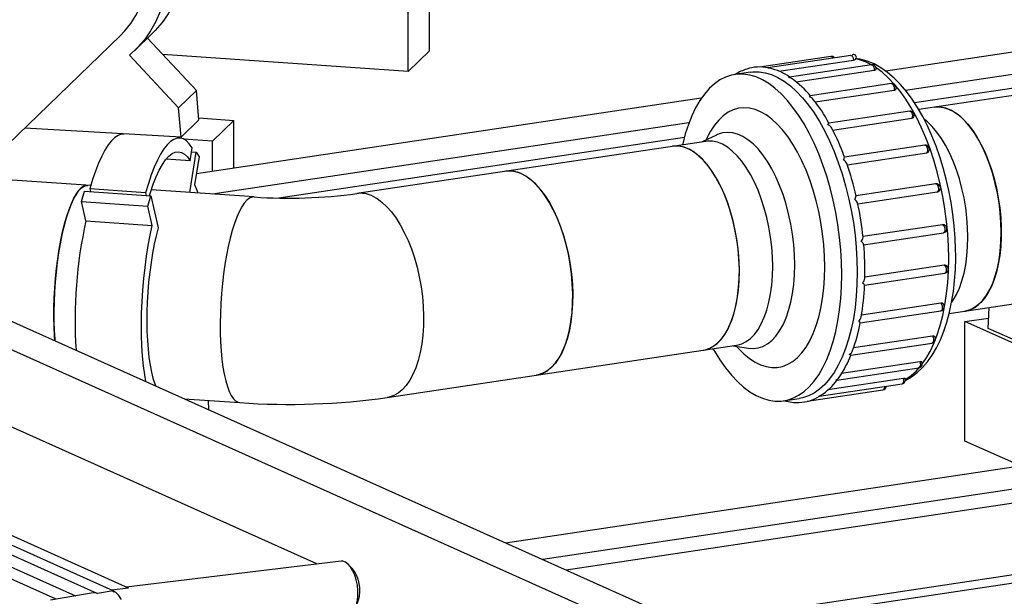
# Model space of a CAD drawing. Units: millimetres. Extents: x 43834 to 55963, y 69861 to 78440.
# Drawn here: x 53937 to 54295, y 75108 to 75318 of the extents above; entities that cross this region are included whole.
import ezdxf

# ---------------------------------------------------------------- set-up
doc = ezdxf.new("R2010")
doc.units = ezdxf.units.MM

# ---------------------------------------------------------------- blocks, each defined once
blk = doc.blocks.new('93020.01_MS - iso')
for p, q in [((-1085.58, 2126.74), (-1085.58, 2170.2)), ((-1093.34, 2119.24), (-1093.34, 2162.7)), ((-1251.45, 2080.71), (-1198.19, 2132.16)), ((-1192.98, 2126.77), (-1186.5, 2133.02)), ((-1188.21, 2131.37), (-1170.4, 2112.32)), ((-1194.73, 2125.17), (-1176.87, 2106.07)), ((-1093.34, 2119.24), (-1182.66, 2125.43)), ((-1085.58, 2126.74), (-1093.34, 2119.24)), ((-939.59, 2124.73), (-965.52, 2120.85)), ((-932.31, 2125.08), (-962.49, 2120.57)), ((-871.87, 2126.5), (-919.65, 2119.36)), ((-958.51, 2119.36), (-931.34, 2123.42)), ((-924.79, 2121.7), (-954.66, 2117.24)), ((-968.89, 2119.01), (-974.52, 2118.17)), ((-952.2, 2115.45), (-923.82, 2119.69)), ((-873.49, 2118.19), (-912.45, 2112.37)), ((-917.5, 2114.83), (-947.11, 2110.4)), ((-844.22, 2114.89), (-907.64, 2105.41)), ((-1170.4, 2112.32), (-1176.87, 2106.07)), ((-1169.47, 2101.67), (-1170.4, 2112.32)), ((-945.29, 2108.19), (-916.59, 2112.48)), ((-873.09, 2113.19), (-909.14, 2107.8)), ((-986.73, 2109.52), (-1170.42, 2082.07)), ((-1175.94, 2095.42), (-1176.87, 2106.07)), ((-910.91, 2104.87), (-940.29, 2100.48)), ((-1169.47, 2101.67), (-1175.94, 2095.42)), ((-1169.53, 2102.34), (-1156.75, 2101.45)), ((-991.22, 2100.6), (-1164.59, 2074.69)), ((-1156.75, 2101.45), (-1164.52, 2093.95)), ((-1156.75, 2084.11), (-1156.75, 2101.45)), ((-938.94, 2097.94), (-910.09, 2102.25)), ((-1175.94, 2095.42), (-1232.84, 2098.69)), ((-981.17, 2096.15), (-986.38, 2093.65)), ((-984.08, 2096.26), (-985.13, 2094.25)), ((-1164.52, 2093.95), (-1175.1, 2094.69)), ((-1164.52, 2082.95), (-1164.52, 2093.95)), ((-992.9, 2095.29), (-1140.41, 2073.24)), ((-985.05, 2093.85), (-1112.05, 2074.87)), ((-905.43, 2092.47), (-934.64, 2088.11)), ((-1172.84, 2075.26), (-1170.5, 2089.95)), ((-1172.71, 2086.8), (-1171.97, 2091.47)), ((-1172.19, 2090.07), (-1170.5, 2089.95)), ((-1170.5, 2089.95), (-1169.44, 2088.21)), ((-933.64, 2085.33), (-904.74, 2089.65)), ((-1208.83, 2077.76), (-1325.84, 2085.87)), ((-1172.71, 2086.8), (-1181.37, 2087.4)), ((-1169.44, 2088.21), (-1171.04, 2078.13)), ((-143.58, 2084.41), (-1057.9, 1947.78)), ((-130.08, 2078.35), (-1044.4, 1941.73)), ((-901.4, 2078.4), (-930.52, 2074.05)), ((-1212.19, 2071.92), (-1211.13, 2075.71)), ((-1211.13, 2075.71), (-1186.98, 2074.04)), ((-1188.89, 2075.13), (-1209.18, 2076.53)), ((-1209.18, 2076.53), (-1208.96, 2075.56)), ((-1188.89, 2075.13), (-1188.67, 2074.16)), ((-1188.04, 2070.24), (-1186.98, 2074.04)), ((-1186.98, 2074.04), (-1184.31, 2062.38)), ((-1149.44, 2073.64), (-1186.82, 2076.23)), ((-929.79, 2071.14), (-900.87, 2075.46)), ((-1212.19, 2071.92), (-1188.04, 2070.24)), ((-1210.59, 2064.94), (-1212.19, 2071.92)), ((-128.08, 2073.59), (-1035.93, 1937.93)), ((-1186.44, 2063.26), (-1188.04, 2070.24)), ((-1210.59, 2064.94), (-1186.44, 2063.26)), ((-899.01, 2063.54), (-927.93, 2059.22)), ((-927.75, 2056.22), (-898.63, 2060.57)), ((-880.38, 1868.2), (-1285.38, 2049.76)), ((-897.7, 1865.61), (-1302.7, 2047.17)), ((-128.08, 2047.51), (-992.3, 1918.37)), ((-927.36, 2041.5), (-898.16, 2045.86)), ((-898.35, 2048.78), (-927.26, 2044.46)), ((-987.53, 1916.24), (-129.48, 2044.45)), ((-899.57, 2034.99), (-928.43, 2030.68)), ((-896.55, 2031.24), (-851.86, 2037.92)), ((-928.92, 2027.84), (-899.57, 2032.22)), ((-882.4, 2025.84), (-882.05, 2033.41)), ((-890.81, 2028.32), (-882.22, 2029.6)), ((-828.31, 2000.3), (-890.81, 2028.32)), ((-890.81, 1984.85), (-890.81, 2028.32)), ((-832.4, 2003.43), (-882.4, 2025.84)), ((-932.34, 2016.1), (-902.77, 2020.51)), ((-902.6, 2023.05), (-931.33, 2018.76)), ((-1100.96, 2000.69), (-973.96, 2019.67)), ((-975.3, 2019.47), (-969.58, 2018.6)), ((-973.92, 2019.26), (-972.33, 2017.65)), ((-907.25, 2013.72), (-935.69, 2009.47)), ((-1200.7, 1930.36), (-1378.9, 2010.25)), ((-1195.07, 1931.39), (-1372.07, 2010.74)), ((-1126.63, 1940.16), (-1289.07, 2012.98)), ((-937.41, 2007.01), (-907.57, 2011.47)), ((-1384.53, 2009.3), (-1206.33, 1929.41)), ((-913.22, 2007.56), (-940.65, 2003.46)), ((-1380.13, 2002.84), (-1214.41, 1928.56)), ((-948.24, 1999.32), (-920.64, 2003.44)), ((-943.79, 2001.15), (-913.65, 2005.66)), ((-1221.38, 1927.37), (-1381.81, 1999.29)), ((-1174.89, 2000.23), (-1154.63, 1998.82)), ((-1165.94, 1996.22), (-1166.03, 1999.61)), ((-956.78, 1999.49), (-951.15, 2000.33)), ((-870.86, 1975.91), (-890.81, 1984.85)), ((-1117.79, 1941.23), (-1195.92, 1931.78)), ((-1195.07, 1931.39), (-1201.3, 1930.63)), ((-1207.96, 1929.65), (-1223.5, 1927.01)), ((-1206.33, 1929.41), (-1206.98, 1929.63)), ((-1200.7, 1930.36), (-1206.33, 1929.41)), ((-1201.3, 1930.63), (-1200.29, 1930.01)), ((-1199.65, 1929.69), (-1200.7, 1930.36))]:
    blk.add_line(p, q)
at = {"flags": 128}
for points in [[(-1189.03, 2196.01), (-1186.13, 2193), (-1183.5, 2189.75), (-1181.17, 2186.29), (-1179.15, 2182.65), (-1177.46, 2178.87), (-1176.13, 2174.96), (-1175.15, 2170.97), (-1174.54, 2166.94), (-1174.3, 2162.89), (-1174.44, 2158.86), (-1174.96, 2154.89), (-1175.84, 2151.01), (-1177.09, 2147.26), (-1178.68, 2143.66), (-1180.62, 2140.24), (-1182.87, 2137.05), (-1185.43, 2134.1), (-1186.5, 2133.02)], [(-1195.51, 2189.76), (-1192.6, 2186.75), (-1189.97, 2183.5), (-1187.64, 2180.04), (-1185.62, 2176.4), (-1183.93, 2172.62), (-1182.6, 2168.71), (-1181.62, 2164.72), (-1181.01, 2160.69), (-1180.78, 2156.64), (-1180.91, 2152.61), (-1181.43, 2148.64), (-1182.31, 2144.76), (-1183.56, 2141.01), (-1185.15, 2137.41), (-1187.09, 2133.99), (-1189.34, 2130.8), (-1191.9, 2127.85), (-1194.73, 2125.17)], [(-1198.19, 2132.16), (-1196.41, 2134.02), (-1194.29, 2136.68), (-1192.45, 2139.56), (-1190.92, 2142.63), (-1189.69, 2145.85), (-1188.8, 2149.19), (-1188.24, 2152.64), (-1188.02, 2156.14), (-1188.14, 2159.67), (-1188.61, 2163.19), (-1189.41, 2166.68), (-1190.55, 2170.1), (-1192, 2173.41), (-1193.75, 2176.59), (-1195.8, 2179.6), (-1198.12, 2182.42), (-1200.68, 2185.01), (-1203.46, 2187.37)], [(-932.31, 2125.08), (-932.18, 2125.07), (-931.88, 2124.9), (-931.62, 2124.52), (-931.43, 2124), (-931.34, 2123.42)], [(-962.58, 2120.53), (-962.57, 2120.53), (-962.48, 2120.53)], [(-912.44, 2007.01), (-912.38, 2007.03), (-910.26, 2008.25), (-908.23, 2009.76), (-906.3, 2011.57), (-904.48, 2013.67), (-902.77, 2016.05), (-901.2, 2018.71), (-899.77, 2021.63), (-898.5, 2024.78), (-897.38, 2028.13), (-896.43, 2031.67), (-895.65, 2035.37), (-895.04, 2039.21), (-894.59, 2043.18), (-894.3, 2047.26), (-894.19, 2051.19), (-894.18, 2052.33), (-894.2, 2054.55), (-894.37, 2058.81), (-894.7, 2063.1), (-895.19, 2067.39), (-895.84, 2071.67), (-896.64, 2075.92), (-897.59, 2080.11), (-898.69, 2084.22), (-899.93, 2088.23), (-901.3, 2092.12), (-902.81, 2095.88), (-904.44, 2099.48), (-906.19, 2102.9), (-908.06, 2106.14), (-910.03, 2109.17), (-912.12, 2111.97), (-914.3, 2114.53), (-916.57, 2116.84), (-918.94, 2118.86), (-921.37, 2120.58), (-923.86, 2121.98), (-926.38, 2123.04), (-928.89, 2123.76), (-930.72, 2124.03)], [(-924.79, 2121.7), (-924.76, 2121.71), (-924.47, 2121.62), (-924.19, 2121.31), (-923.97, 2120.83), (-923.84, 2120.26), (-923.82, 2119.69)], [(-896.68, 2051.2), (-896.77, 2055.68), (-897.03, 2060.21), (-897.47, 2064.76), (-898.08, 2069.32), (-898.85, 2073.84), (-899.79, 2078.32), (-900.89, 2082.71), (-902.14, 2087), (-903.53, 2091.15), (-905.06, 2095.15), (-906.72, 2098.97), (-908.49, 2102.59), (-910.37, 2105.99), (-912.35, 2109.14), (-914.41, 2112.04), (-916.54, 2114.65), (-918.73, 2116.97), (-920.97, 2118.99), (-923.14, 2120.62)], [(-935.65, 2045.38), (-935.74, 2049.86), (-936, 2054.39), (-936.44, 2058.94), (-937.05, 2063.49), (-937.83, 2068.02), (-938.77, 2072.49), (-939.86, 2076.89), (-941.11, 2081.17), (-942.51, 2085.33), (-944.03, 2089.33), (-945.69, 2093.15), (-947.46, 2096.77), (-949.34, 2100.17), (-951.32, 2103.32), (-953.38, 2106.21), (-955.51, 2108.83), (-957.7, 2111.15), (-959.94, 2113.16), (-962.21, 2114.86), (-964.5, 2116.23), (-966.8, 2117.26), (-969.09, 2117.95), (-971.36, 2118.29), (-973.6, 2118.28), (-975.79, 2117.92), (-977.92, 2117.22), (-979.98, 2116.17), (-981.96, 2114.79), (-983.84, 2113.07), (-985.61, 2111.04), (-987.27, 2108.71), (-988.8, 2106.08), (-990.19, 2103.17), (-991.44, 2100.01), (-992.54, 2096.6), (-993.48, 2092.97), (-993.56, 2092.58)], [(-968.89, 2119.01), (-967.97, 2119.12), (-965.73, 2119.13), (-963.46, 2118.79), (-961.17, 2118.1), (-958.87, 2117.07), (-956.58, 2115.7), (-954.31, 2114.01), (-952.07, 2111.99), (-949.88, 2109.67), (-947.75, 2107.05), (-945.69, 2104.16), (-943.71, 2101.01), (-941.83, 2097.61), (-940.06, 2093.99), (-938.41, 2090.17), (-936.88, 2086.17), (-935.48, 2082.01), (-934.23, 2077.73), (-933.14, 2073.34), (-932.2, 2068.86), (-931.42, 2064.34), (-930.81, 2059.78), (-930.37, 2055.23), (-930.11, 2050.7), (-930.02, 2046.22), (-930.11, 2041.83), (-930.37, 2037.53), (-930.81, 2033.37), (-931.42, 2029.36), (-932.2, 2025.53), (-933.14, 2021.9), (-934.23, 2018.49), (-935.48, 2015.33), (-936.88, 2012.42), (-938.41, 2009.79), (-940.06, 2007.46), (-941.83, 2005.43), (-943.71, 2003.72), (-945.69, 2002.33), (-947.75, 2001.29), (-949.88, 2000.58), (-951.15, 2000.33)], [(-954.87, 2117.07), (-954.87, 2117.08), (-954.66, 2117.23)], [(-923.82, 2119.69), (-923.66, 2119.72), (-923.34, 2119.83), (-923.16, 2119.98), (-923.14, 2120.09)], [(-917.5, 2114.83), (-917.3, 2114.8), (-917, 2114.57), (-916.76, 2114.15), (-916.59, 2113.6), (-916.53, 2113.02), (-916.59, 2112.48)], [(-916.59, 2112.48), (-916.43, 2112.51), (-916.1, 2112.65), (-915.91, 2112.87), (-915.89, 2112.97)], [(-901.91, 2106.27), (-900.41, 2106.37), (-898.63, 2106.15), (-896.82, 2105.6), (-895.01, 2104.7), (-893.21, 2103.47), (-891.44, 2101.92), (-889.72, 2100.07), (-888.06, 2097.93), (-886.48, 2095.52), (-884.98, 2092.86), (-883.6, 2089.98), (-882.33, 2086.91), (-881.2, 2083.67), (-880.21, 2080.3), (-879.36, 2076.82), (-878.68, 2073.28), (-878.16, 2069.69), (-877.82, 2066.1), (-877.64, 2062.54), (-877.64, 2059.04), (-877.82, 2055.63), (-878.16, 2052.35), (-878.68, 2049.23), (-879.36, 2046.3), (-880.21, 2043.57), (-881.2, 2041.09), (-882.33, 2038.87), (-883.6, 2036.93), (-884.98, 2035.3), (-886.48, 2033.98), (-888.06, 2032.99), (-889.72, 2032.33), (-890.83, 2032.09)], [(-877.62, 2060.78), (-877.71, 2064.31), (-877.97, 2067.89), (-878.4, 2071.49), (-879, 2075.06), (-879.77, 2078.57), (-880.68, 2082), (-881.75, 2085.31), (-882.95, 2088.47), (-884.28, 2091.45), (-885.72, 2094.22), (-887.26, 2096.75), (-888.88, 2099.03), (-890.57, 2101.03), (-892.32, 2102.74), (-894.11, 2104.13), (-895.92, 2105.19), (-897.73, 2105.92), (-899.53, 2106.3), (-901.29, 2106.34), (-901.91, 2106.27)], [(-941.83, 2048.15), (-941.92, 2052.15), (-942.18, 2056.19), (-942.62, 2060.26), (-943.23, 2064.31), (-944, 2068.32), (-944.94, 2072.27), (-946.02, 2076.11), (-947.26, 2079.83), (-948.63, 2083.39), (-950.12, 2086.77), (-951.73, 2089.94), (-953.44, 2092.88), (-955.25, 2095.57), (-957.13, 2097.99), (-959.07, 2100.11), (-961.07, 2101.93), (-963.09, 2103.44), (-965.14, 2104.61), (-967.19, 2105.44), (-969.23, 2105.93), (-971.24, 2106.07), (-973.21, 2105.86), (-975.12, 2105.3), (-976.96, 2104.4), (-978.72, 2103.16), (-980.39, 2101.59), (-981.94, 2099.71), (-983.38, 2097.52), (-984.08, 2096.26)], [(-910.91, 2104.87), (-910.81, 2104.87), (-910.52, 2104.72), (-910.25, 2104.36), (-910.05, 2103.86), (-909.95, 2103.27), (-909.96, 2102.71), (-910.09, 2102.25)], [(-940.65, 2099.82), (-940.65, 2099.83), (-940.39, 2100.31), (-940.29, 2100.48), (-940.28, 2100.46)], [(-889.74, 2058.97), (-889.83, 2062.5), (-890.09, 2066.08), (-890.53, 2069.67), (-891.13, 2073.25), (-891.89, 2076.76), (-892.81, 2080.19), (-893.87, 2083.5), (-895.08, 2086.66), (-896.4, 2089.64), (-897.84, 2092.41), (-899.38, 2094.94), (-901, 2097.22), (-902.7, 2099.22), (-904.45, 2100.93), (-905.56, 2101.84)], [(-1196.77, 2096.47), (-1197.73, 2096.41), (-1198.92, 2095.99), (-1200.12, 2095.2), (-1201.32, 2094.04), (-1202.51, 2092.52), (-1203.7, 2090.65), (-1204.86, 2088.43), (-1206, 2085.9), (-1207.11, 2083.06), (-1208.17, 2079.93), (-1209.18, 2076.53)], [(-952.76, 2048.91), (-952.85, 2052.59), (-953.12, 2056.32), (-953.56, 2060.06), (-954.18, 2063.78), (-954.96, 2067.44), (-955.9, 2071.02), (-957, 2074.48), (-958.23, 2077.79), (-959.6, 2080.92), (-961.08, 2083.83), (-962.67, 2086.51), (-964.34, 2088.94), (-966.1, 2091.08), (-967.91, 2092.91), (-969.76, 2094.43), (-971.64, 2095.62), (-973.52, 2096.47), (-975.4, 2096.96), (-977.25, 2097.1), (-979.06, 2096.89), (-980.81, 2096.32), (-981.17, 2096.15)], [(-1171.97, 2091.47), (-1172.98, 2092.92), (-1174.04, 2094), (-1175.14, 2094.71), (-1176.28, 2095.04), (-1177.45, 2095), (-1178.63, 2094.58), (-1179.83, 2093.79), (-1181.03, 2092.63), (-1182.23, 2091.11), (-1183.41, 2089.24), (-1184.58, 2087.03), (-1185.72, 2084.49), (-1186.82, 2081.65), (-1187.88, 2078.52), (-1188.89, 2075.13)], [(-986.09, 2017.86), (-985.34, 2018.01), (-983.66, 2018.59), (-982.06, 2019.51), (-980.55, 2020.76), (-979.14, 2022.33), (-977.85, 2024.21), (-976.69, 2026.37), (-975.66, 2028.8), (-974.79, 2031.48), (-974.07, 2034.37), (-973.52, 2037.45), (-973.14, 2040.7), (-972.93, 2044.08), (-972.89, 2047.57), (-973.03, 2051.12), (-973.34, 2054.71), (-973.82, 2058.3), (-974.47, 2061.85), (-975.28, 2065.35), (-976.24, 2068.75), (-977.35, 2072.01), (-978.59, 2075.12), (-979.95, 2078.04), (-981.42, 2080.75), (-982.98, 2083.21), (-984.63, 2085.41), (-986.34, 2087.33), (-988.1, 2088.94), (-989.9, 2090.24), (-991.71, 2091.2), (-993.52, 2091.83), (-995.31, 2092.11), (-997.06, 2092.05), (-997.17, 2092.04)], [(-972.88, 2046.54), (-972.97, 2050.08), (-973.23, 2053.66), (-973.66, 2057.25), (-974.27, 2060.82), (-975.03, 2064.34), (-975.95, 2067.77), (-977.01, 2071.08), (-978.21, 2074.23), (-979.54, 2077.21), (-980.98, 2079.98), (-982.52, 2082.52), (-984.14, 2084.8), (-985.84, 2086.8), (-987.59, 2088.5), (-989.37, 2089.89), (-991.18, 2090.96), (-992.99, 2091.68), (-994.79, 2092.07), (-996.56, 2092.11), (-997.17, 2092.04)], [(-960.76, 2048.35), (-960.84, 2051.89), (-961.11, 2055.47), (-961.54, 2059.06), (-962.14, 2062.63), (-962.9, 2066.15), (-963.82, 2069.58), (-964.89, 2072.89), (-966.09, 2076.05), (-967.42, 2079.02), (-968.86, 2081.79), (-970.39, 2084.33), (-972.02, 2086.61), (-973.71, 2088.61), (-975.46, 2090.31), (-977.25, 2091.7), (-979.05, 2092.77), (-980.87, 2093.5), (-982.66, 2093.88), (-984.43, 2093.92), (-985.05, 2093.85)], [(-905.43, 2092.47), (-905.14, 2092.4), (-904.86, 2092.11), (-904.63, 2091.65), (-904.49, 2091.09), (-904.46, 2090.51), (-904.55, 2090), (-904.74, 2089.65)], [(-1187.5, 2074.12), (-1187.16, 2075.2), (-1186.12, 2078.23), (-1185.03, 2080.95), (-1183.92, 2083.35), (-1182.77, 2085.41), (-1181.6, 2087.1), (-1180.43, 2088.43), (-1179.26, 2089.37), (-1178.09, 2089.92), (-1176.95, 2090.08), (-1175.83, 2089.85), (-1174.74, 2089.22), (-1173.7, 2088.2), (-1172.71, 2086.8)], [(-1046.71, 2008.8), (-1045.96, 2008.95), (-1044.28, 2009.53), (-1042.68, 2010.45), (-1041.17, 2011.7), (-1039.76, 2013.27), (-1038.47, 2015.15), (-1037.31, 2017.31), (-1036.29, 2019.74), (-1035.41, 2022.42), (-1034.69, 2025.31), (-1034.14, 2028.39), (-1033.76, 2031.64), (-1033.55, 2035.02), (-1033.51, 2038.51), (-1033.65, 2042.06), (-1033.96, 2045.65), (-1034.44, 2049.24), (-1035.09, 2052.8), (-1035.9, 2056.29), (-1036.86, 2059.69), (-1037.97, 2062.96), (-1039.21, 2066.06), (-1040.57, 2068.98), (-1042.04, 2071.69), (-1043.61, 2074.15), (-1045.25, 2076.35), (-1046.96, 2078.27), (-1048.72, 2079.88), (-1050.52, 2081.18), (-1052.33, 2082.14), (-1054.14, 2082.77), (-1055.93, 2083.06), (-1057.69, 2082.99), (-1057.8, 2082.98)], [(-1052.25, 2082.11), (-1050.44, 2081.13), (-1048.65, 2079.82), (-1046.89, 2078.2), (-1045.18, 2076.27), (-1043.54, 2074.06), (-1041.98, 2071.58), (-1040.51, 2068.87), (-1039.16, 2065.94), (-1037.92, 2062.82), (-1036.82, 2059.55), (-1035.87, 2056.15), (-1035.06, 2052.65), (-1034.42, 2049.09), (-1033.94, 2045.5), (-1033.64, 2041.91), (-1033.51, 2038.36), (-1033.55, 2034.88), (-1033.77, 2031.51), (-1034.16, 2028.26), (-1034.72, 2025.19), (-1035.44, 2022.3), (-1036.33, 2019.64), (-1037.35, 2017.22), (-1038.52, 2015.07), (-1039.82, 2013.2), (-1041.23, 2011.64), (-1042.75, 2010.41), (-1044.35, 2009.5), (-1046.03, 2008.93), (-1046.71, 2008.8)], [(-1221.87, 2021.29), (-1222, 2023.08), (-1222.17, 2026.36), (-1222.25, 2029.78), (-1222.24, 2033.29), (-1222.13, 2036.87), (-1221.94, 2040.48), (-1221.66, 2044.09), (-1221.3, 2047.66), (-1220.85, 2051.17), (-1220.33, 2054.58), (-1219.73, 2057.86), (-1219.07, 2060.97), (-1218.34, 2063.89), (-1217.56, 2066.6), (-1216.74, 2069.06), (-1215.87, 2071.25), (-1214.98, 2073.15), (-1214.06, 2074.75), (-1213.13, 2076.03), (-1212.19, 2076.97), (-1211.25, 2077.58), (-1210.33, 2077.83), (-1209.95, 2077.84)], [(-1171.04, 2078.13), (-1170.26, 2076.08), (-1169.94, 2075.06)], [(-901.4, 2078.4), (-901.22, 2078.38), (-900.93, 2078.17), (-900.68, 2077.76), (-900.5, 2077.23), (-900.43, 2076.64), (-900.48, 2076.1), (-900.63, 2075.68), (-900.87, 2075.46)], [(-1212.55, 2076.65), (-1213.49, 2075.58), (-1214.41, 2074.17), (-1215.32, 2072.46), (-1216.21, 2070.44), (-1217.06, 2068.14), (-1217.87, 2065.59), (-1218.63, 2062.8), (-1219.33, 2059.8), (-1219.97, 2056.62), (-1220.54, 2053.29), (-1221.03, 2049.84), (-1221.45, 2046.3), (-1221.78, 2042.7), (-1222.03, 2039.09), (-1222.18, 2035.49), (-1222.25, 2031.93), (-1222.23, 2028.45), (-1222.12, 2025.09), (-1221.91, 2021.87), (-1221.87, 2021.29)], [(-1106.51, 2074), (-1104.7, 2073.02), (-1102.9, 2071.71), (-1101.15, 2070.09), (-1099.44, 2068.16), (-1097.79, 2065.95), (-1096.23, 2063.47), (-1094.77, 2060.76), (-1093.41, 2057.83), (-1092.18, 2054.72), (-1091.08, 2051.44), (-1090.12, 2048.04), (-1089.32, 2044.54), (-1088.67, 2040.98), (-1088.2, 2037.39), (-1087.89, 2033.8), (-1087.76, 2030.25), (-1087.81, 2026.77), (-1088.02, 2023.4), (-1088.42, 2020.16), (-1088.98, 2017.08), (-1089.7, 2014.19), (-1090.58, 2011.53), (-1091.61, 2009.11), (-1092.78, 2006.96), (-1094.07, 2005.1), (-1095.49, 2003.54), (-1097, 2002.3), (-1098.61, 2001.39), (-1100.28, 2000.82), (-1100.97, 2000.69)], [(-900.87, 2075.46), (-900.71, 2075.5), (-900.61, 2075.55)], [(-1152.04, 2072.45), (-1152.97, 2071.38), (-1153.9, 2069.98), (-1154.81, 2068.26), (-1155.7, 2066.24), (-1156.55, 2063.95), (-1157.36, 2061.39), (-1158.11, 2058.6), (-1158.82, 2055.6), (-1159.45, 2052.42), (-1160.02, 2049.09), (-1160.52, 2045.64), (-1160.93, 2042.1), (-1161.27, 2038.51), (-1161.51, 2034.89), (-1161.67, 2031.29), (-1161.74, 2027.73), (-1161.72, 2024.26), (-1161.6, 2020.89), (-1161.4, 2017.67), (-1161.11, 2014.62), (-1160.74, 2011.77), (-1160.28, 2009.15), (-1159.75, 2006.79), (-1159.14, 2004.7), (-1158.47, 2002.9), (-1157.74, 2001.42), (-1156.96, 2000.26), (-1156.13, 1999.43), (-1155.26, 1998.95), (-1154.63, 1998.82)], [(-1188.8, 2006.46), (-1189.21, 2008.95), (-1189.64, 2012.25), (-1189.98, 2015.77), (-1190.21, 2019.48), (-1190.35, 2023.35), (-1190.39, 2027.35), (-1190.32, 2031.45), (-1190.16, 2035.6), (-1189.9, 2039.77), (-1189.54, 2043.93), (-1189.09, 2048.03), (-1188.55, 2052.05), (-1187.92, 2055.96), (-1187.22, 2059.7), (-1186.44, 2063.26)], [(-899.01, 2063.54), (-898.71, 2063.41), (-898.44, 2063.07), (-898.23, 2062.58), (-898.12, 2062), (-898.12, 2061.43), (-898.24, 2060.96), (-898.45, 2060.66), (-898.63, 2060.57)], [(-1184.31, 2062.38), (-1185.05, 2059.5), (-1185.74, 2056.41), (-1186.36, 2053.16), (-1186.91, 2049.76), (-1187.38, 2046.25), (-1187.77, 2042.66), (-1188.07, 2039.03), (-1188.29, 2035.39), (-1188.41, 2031.78), (-1188.45, 2028.22), (-1188.39, 2024.76), (-1188.24, 2021.43), (-1188, 2018.25), (-1187.67, 2015.26), (-1187.26, 2012.49), (-1186.77, 2009.96), (-1186.2, 2007.69), (-1185.56, 2005.71), (-1185.22, 2004.86)], [(-890.83, 2032.09), (-890.57, 2032.14), (-888.88, 2032.62), (-887.26, 2033.44), (-885.72, 2034.6), (-884.28, 2036.08), (-882.95, 2037.87), (-881.75, 2039.95), (-880.68, 2042.3), (-879.77, 2044.91), (-879, 2047.74), (-878.4, 2050.77), (-877.97, 2053.97), (-877.71, 2057.32), (-877.62, 2060.78)], [(-895.59, 2035.31), (-895.08, 2036.05), (-893.87, 2038.14), (-892.81, 2040.49), (-891.89, 2043.1), (-891.13, 2045.93), (-890.53, 2048.96), (-890.09, 2052.16), (-889.83, 2055.51), (-889.74, 2058.97)], [(-969.58, 2018.6), (-967.91, 2018.49), (-966.1, 2018.7), (-964.34, 2019.27), (-962.67, 2020.19), (-961.08, 2021.45), (-959.6, 2023.04), (-958.23, 2024.94), (-957, 2027.14), (-955.9, 2029.62), (-954.96, 2032.35), (-954.18, 2035.31), (-953.56, 2038.48), (-953.12, 2041.82), (-952.85, 2045.31), (-952.76, 2048.91)], [(-912.43, 2007.27), (-912.35, 2007.31), (-910.37, 2008.7), (-908.49, 2010.41), (-906.72, 2012.44), (-905.06, 2014.78), (-903.53, 2017.4), (-902.14, 2020.31), (-900.89, 2023.48), (-899.79, 2026.89), (-898.85, 2030.52), (-898.08, 2034.35), (-897.47, 2038.35), (-897.03, 2042.52), (-896.77, 2046.81), (-896.68, 2051.2)], [(-986.09, 2017.86), (-985.84, 2017.9), (-984.14, 2018.38), (-982.52, 2019.21), (-980.98, 2020.36), (-979.54, 2021.84), (-978.21, 2023.63), (-977.01, 2025.71), (-975.95, 2028.07), (-975.03, 2030.67), (-974.27, 2033.5), (-973.66, 2036.54), (-973.23, 2039.74), (-972.97, 2043.09), (-972.88, 2046.54)], [(-982.48, 2018.4), (-981.96, 2017.49), (-979.98, 2014.34), (-977.92, 2011.45), (-975.79, 2008.83), (-973.6, 2006.51), (-971.36, 2004.5), (-969.09, 2002.8), (-966.8, 2001.43), (-964.5, 2000.4), (-962.21, 1999.71), (-959.94, 1999.37), (-957.7, 1999.38), (-955.51, 1999.74), (-953.38, 2000.44), (-951.32, 2001.49), (-949.34, 2002.87), (-947.46, 2004.59), (-945.69, 2006.62), (-944.03, 2008.95), (-942.51, 2011.58), (-941.11, 2014.49), (-939.86, 2017.65), (-938.77, 2021.06), (-937.83, 2024.69), (-937.05, 2028.52), (-936.44, 2032.53), (-936, 2036.69), (-935.74, 2040.98), (-935.65, 2045.38)], [(-973.96, 2019.67), (-973.71, 2019.71), (-972.02, 2020.19), (-970.39, 2021.02), (-968.86, 2022.17), (-967.42, 2023.65), (-966.09, 2025.44), (-964.89, 2027.52), (-963.82, 2029.88), (-962.9, 2032.48), (-962.14, 2035.32), (-961.54, 2038.35), (-961.11, 2041.55), (-960.84, 2044.9), (-960.76, 2048.35)], [(-972.33, 2017.65), (-971.24, 2016.6), (-969.23, 2014.93), (-967.19, 2013.59), (-965.14, 2012.59), (-963.09, 2011.93), (-961.07, 2011.61), (-959.07, 2011.65), (-957.13, 2012.03), (-955.25, 2012.77), (-953.44, 2013.84), (-951.73, 2015.24), (-950.12, 2016.97), (-948.63, 2019.01), (-947.26, 2021.34), (-946.02, 2023.95), (-944.94, 2026.82), (-944, 2029.93), (-943.23, 2033.24), (-942.62, 2036.75), (-942.18, 2040.43), (-941.92, 2044.23), (-941.83, 2048.15)], [(-898.35, 2048.78), (-898.06, 2048.51), (-897.82, 2048.06), (-897.68, 2047.5), (-897.64, 2046.92), (-897.71, 2046.4), (-897.89, 2046.03), (-898.15, 2045.87), (-898.16, 2045.86)], [(-899.57, 2034.99), (-899.31, 2034.6), (-899.13, 2034.08), (-899.05, 2033.49), (-899.08, 2032.94), (-899.22, 2032.51), (-899.46, 2032.26), (-899.57, 2032.22)], [(-902.6, 2023.05), (-902.39, 2022.57), (-902.26, 2022), (-902.26, 2021.42), (-902.36, 2020.94), (-902.57, 2020.62), (-902.77, 2020.51)], [(-932.34, 2016.1), (-932.34, 2016.1), (-932.53, 2016.19), (-932.76, 2016.39), (-932.76, 2016.4)], [(-907.25, 2013.72), (-907.09, 2013.17), (-907.04, 2012.58), (-907.1, 2012.05), (-907.27, 2011.67), (-907.53, 2011.48), (-907.57, 2011.47)], [(-906.47, 2013.52), (-906.52, 2013.62), (-906.75, 2013.72), (-907.09, 2013.73), (-907.25, 2013.72)], [(-937.42, 2007.04), (-937.48, 2007.02), (-937.67, 2007.12), (-937.67, 2007.12)], [(-913.22, 2007.56), (-913.13, 2006.98), (-913.15, 2006.42), (-913.29, 2005.98), (-913.51, 2005.71), (-913.65, 2005.66)], [(-912.49, 2007.51), (-912.53, 2007.57), (-912.73, 2007.6), (-913.06, 2007.58), (-913.22, 2007.56)], [(-920.12, 2004.69), (-920.12, 2004.4), (-920.22, 2003.91), (-920.41, 2003.57), (-920.64, 2003.44)], [(-943.91, 2001.17), (-943.9, 2001.17), (-943.24, 2001.5)], [(-1112.19, 1925.48), (-1111.84, 1926.97), (-1111.65, 1928.71), (-1111.66, 1930.57), (-1111.85, 1932.47), (-1112.23, 1934.35), (-1112.78, 1936.12), (-1113.48, 1937.71), (-1114.29, 1939.07), (-1115.19, 1940.13), (-1116.14, 1940.85), (-1117.1, 1941.21), (-1117.79, 1941.23)], [(-1112.19, 1925.48), (-1111.84, 1926.01), (-1111.39, 1927.1), (-1111.09, 1928.42), (-1110.96, 1929.91), (-1111, 1931.5), (-1111.22, 1933.1), (-1111.6, 1934.66), (-1112.12, 1936.09), (-1112.77, 1937.32), (-1113.5, 1938.31), (-1114.2, 1938.94)], [(-1206.98, 1929.63), (-1207.93, 1929.66), (-1207.96, 1929.65)], [(-1197.7, 1927.26), (-1198.64, 1928.64), (-1199.65, 1929.69)]]:
    blk.add_lwpolyline(points, dxfattribs=at)
for centre, radius, start, end in [((-939.31, 2123.46), 1.28, 34.4739, 102.5703), ((-939.68, 2123.89), 0.843, 14.0782, 83.624), ((-931.31, 2124.41), 0.994, 268.0141, 121.2845), ((-965.6, 2107.24), 13.66, 76.4896, 109.6863), ((-962.46, 2118.67), 1.86, 72.972, 93.6232), ((-934.4, 2105.24), 19.02, 59.9231, 78.6702), ((-924.58, 2120.24), 1.47, 353.1617, 98.125), ((-966.64, 2107.3), 13.29, 105.5707, 124.8482), ((-965.82, 2101.57), 19.25, 54.224, 78.3158), ((-955.3, 2114.26), 2.85, 54.0347, 81.1908), ((-973.76, 2088.56), 34.49, 39.2528, 54.2894), ((-917.25, 2113.39), 1.44, 342.1764, 100.0725), ((-946.68, 2109.72), 0.786, 122.6689, 157.0541), ((-948.21, 2107.32), 2.82, 38.184, 73.471), ((-987.45, 2075.38), 53.41, 28.0027, 39.0851), ((-910.73, 2103.38), 1.5, 332.7274, 96.887), ((-910.19, 2103.17), 0.917, 275.9715, 330.6104), ((-941.97, 2096.94), 3.17, 31.5743, 65.3654), ((-1012.64, 2059.8), 83, 19.9249, 27.8696), ((-905.23, 2090.97), 1.49, 315.6757, 97.7623), ((-904.81, 2090.46), 0.819, 274.7131, 323.4496), ((-937.86, 2088.87), 3.33, 328.1974, 346.3688), ((-936.43, 2084.57), 2.9, 24.5002, 61.2376), ((-1025.1, 2053.24), 96.93, 12.3506, 19.608), ((-1056.46, 2073.33), 9.74, 64.3818, 97.8559), ((-1209.95, 2074.4), 3.44, 90.1143, 139.0899), ((-901.19, 2076.9), 1.49, 291.1929, 102.6728), ((-1136.6, 2252.43), 179.25, 265.8927, 277.8736), ((-1110.72, 2065.22), 9.74, 64.3819, 97.8531), ((-933.22, 2074.31), 2.83, 325.0301, 353.1888), ((-1149.43, 2070.2), 3.44, 90.1363, 139.0879), ((-932.48, 2070.31), 2.85, 22.7597, 56.4351), ((-1048.55, 2046.45), 121.3, 5.9185, 11.874), ((-1049.39, 2029.05), 165.15, 167.4487, 183.895), ((-898.87, 2062.07), 1.49, 279.0292, 88.9391), ((-930.83, 2059.28), 2.95, 321.6956, 353.6746), ((-930.16, 2055.29), 2.72, 22.8686, 52.8646), ((-1025.72, 2047.03), 98.5, 358.2452, 5.4243), ((-898.17, 2047.99), 0.808, 55.9117, 102.6276), ((-898.43, 2047.35), 1.51, 280.3785, 62.9254), ((-930.24, 2044.42), 3.01, 317.1435, 352.2117), ((-930.16, 2039.91), 3.26, 29.7129, 49.2051), ((-1019.66, 2045.31), 92.41, 350.4479, 357.6511), ((-899.81, 2033.71), 1.49, 279.1898, 46.2722), ((-899.4, 2034.09), 0.915, 46.2613, 100.9484), ((-984.14, 2037.56), 56.05, 339.3278, 350.0233), ((-931.4, 2030.6), 2.92, 311.0621, 347.7268), ((-921.31, 2036.1), 11.23, 223.3176, 227.3168), ((-903, 2021.99), 1.47, 278.7963, 34.1513), ((-902.38, 2022.37), 0.717, 34.8426, 108.3506), ((-934.26, 2018.68), 2.73, 303.4073, 340.6274), ((-966.81, 2029.3), 36.93, 324.8277, 339.1095), ((-907.79, 2012.94), 1.46, 278.6921, 24.6046), ((-954.05, 2018.88), 20.46, 301.8797, 324.7627), ((-938.81, 2009.46), 2.6, 295.9453, 326.8344), ((-913.89, 2007.12), 1.47, 279.0988, 16.533), ((-920.8, 2004.84), 1.38, 276.4848, 358.2156), ((-1136.6, 2251.94), 253.76, 265.9256, 278.0728), ((-952.23, 2012.84), 13.96, 252.3727, 274.3061), ((-951.37, 2012.83), 13.91, 270.74, 303.297)]:
    blk.add_arc(centre, radius, start, end)

msp = doc.modelspace()

# ---------------------------------------------------------------- block references
msp.add_blockref('93020.01_MS - iso', (55171.71, 73179.58))

doc.saveas('drawing.dxf')
